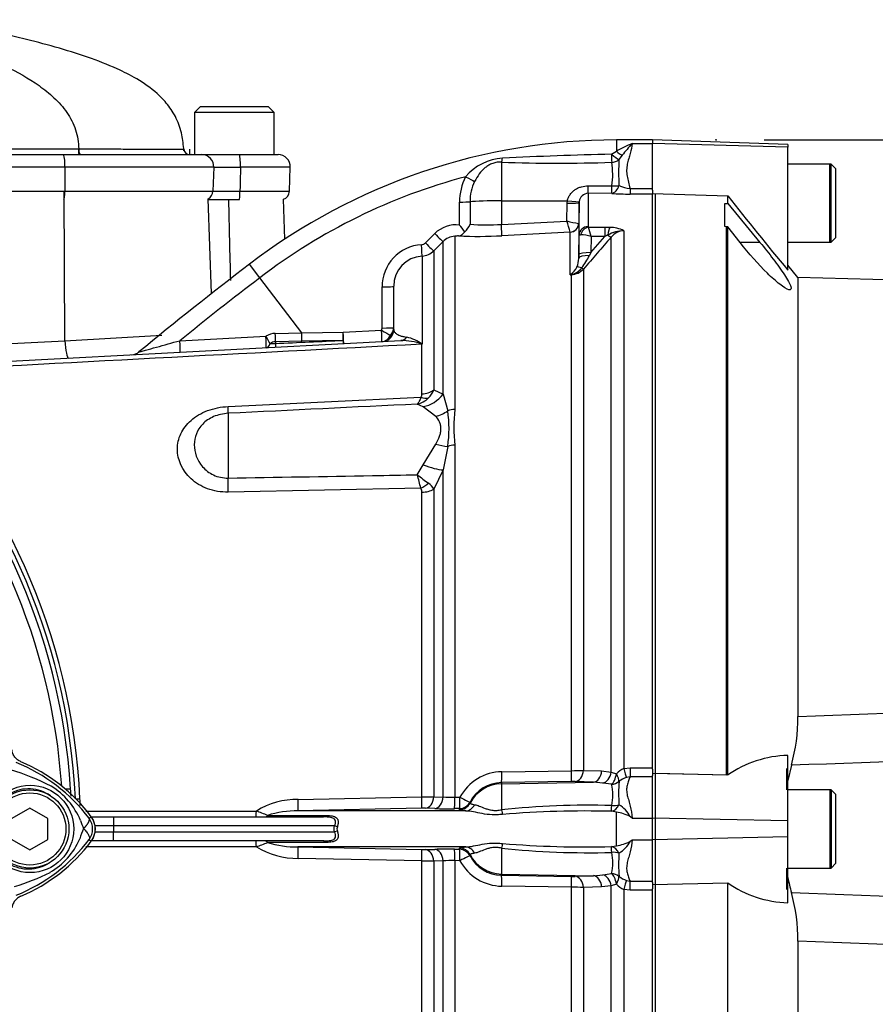
# Model space of a CAD drawing. Units: millimetres. Extents: x 0 to 594, y 0 to 420.
# Drawn here: x 162 to 191, y 170 to 203 of the extents above; entities that cross this region are included whole.
import ezdxf
from ezdxf.enums import TextEntityAlignment as Align
from ezdxf.lldxf.tags import DXFTag

# ---------------------------------------------------------------- set-up
doc = ezdxf.new("R2010")
doc.units = ezdxf.units.MM
for name, color, linetype in [('Default', 7, 'Continuous'), ('II0-20SHORT-STD', 7, 'Continuous'), ('II2-01-STD', 7, 'Continuous'), ('II2-04SHW-STD', 7, 'Continuous'), ('PART4', 7, 'Continuous'), ('PART5', 7, 'Continuous'), ('TSH-1', 7, 'Continuous')]:
    doc.layers.add(name, color=color, linetype=linetype)
doc.styles.add('SEACAD_Arial', font='arial.ttf')
tags = doc.linetypes.add('HIDDEN2', pattern=[4.7625, 3.175, -1.5875]).pattern_tags.tags
tags[6:7] = [DXFTag(74, 4), DXFTag(75, 0), DXFTag(340, '0'), DXFTag(46, 0.0), DXFTag(50, 0.0), DXFTag(44, 0.0), DXFTag(45, 0.0)]
tags[4:5] = [DXFTag(74, 4), DXFTag(75, 0), DXFTag(340, '0'), DXFTag(46, 0.0), DXFTag(50, 0.0), DXFTag(44, 0.0), DXFTag(45, 0.0)]
doc.dimstyles.new('ISO-InstDr', dxfattribs={"dimtxt": 3.2, "dimasz": 4.48, "dimexe": 1.6, "dimexo": 1.6, "dimgap": 0.8, "dimtad": 1, "dimdec": 0, "dimlfac": 5, "dimzin": 0, "dimdsep": 46, "dimtxsty": 'SEACAD_Arial', "dimblk1": '_SE_FILLED', "dimblk2": '_SE_FILLED', "dimsah": 1, "dimcen": 1.6, "dimadec": 0, "dimazin": 0, "dimtfac": 0.5, "dimtofl": 0, "dimtmove": 0, "dimatfit": 3, "dimfxl": 1, "dimtzin": 0, "dimarcsym": 0})

# ---------------------------------------------------------------- blocks, each defined once
blk = doc.blocks.new('SE3')
at = {"layer": 'II0-20SHORT-STD', "color": 7, "linetype": 'Continuous'}
for p, q in [((189.325, 198.005), (187.925, 198.005)), ((189.325, 195.405), (189.325, 198.005)), ((183.525, 177.746), (183.525, 197.024)), ((185.885, 177.696), (185.885, 195.922)), ((187.925, 195.405), (189.325, 195.405)), ((185.885, 177.696), (183.525, 177.746)), ((183.525, 176.265), (183.525, 177.746)), ((187.885, 177.909), (187.885, 177.205)), ((189.325, 177.205), (187.925, 177.205)), ((189.325, 177.205), (189.325, 174.605)), ((183.525, 175.546), (183.525, 176.265)), ((183.525, 174.064), (183.525, 175.546)), ((187.885, 174.605), (187.885, 173.895)), ((187.925, 174.605), (189.325, 174.605)), ((183.525, 154.787), (183.525, 174.064))]:
    blk.add_line(p, q, dxfattribs=at)
at = {"layer": 'II2-01-STD', "color": 7, "linetype": 'Continuous'}
for p, q in [((182.225, 198.805), (182.225, 198.429)), ((183.425, 198.805), (182.225, 198.805)), ((182.745, 198.685), (183.425, 198.685)), ((182.063, 198.328), (182.225, 198.429)), ((178.404, 198.065), (178.404, 196.784)), ((182.419, 198.295), (182.311, 198.151)), ((163.892, 192.134), (163.866, 197.105)), ((181.285, 197.031), (181.285, 195.924)), ((182.069, 197.029), (181.285, 197.031)), ((181.292, 197.281), (182.076, 197.281)), ((182.678, 197.192), (183.425, 197.192)), ((182.678, 197.192), (182.678, 197.007)), ((183.425, 197.007), (182.678, 197.007)), ((183.425, 197.137), (183.425, 197.016)), ((168.765, 193.698), (168.655, 196.851)), ((171.202, 195.509), (171.155, 196.833)), ((177.01, 195.978), (177.011, 196.74)), ((177.36, 196.75), (177.359, 196.003)), ((178.404, 196.784), (180.598, 196.786)), ((178.404, 196.784), (178.404, 196)), ((180.582, 196.111), (180.593, 196.706)), ((180.593, 196.706), (180.598, 196.786)), ((180.986, 196.72), (180.974, 196.031)), ((180.988, 196.755), (180.986, 196.72)), ((180.986, 195.646), (180.986, 196.72)), ((178.404, 196), (180.582, 196.111)), ((180.97, 196.03), (180.974, 196.031)), ((180.974, 196.031), (180.974, 194.869)), ((180.688, 195.739), (178.418, 195.623)), ((180.689, 195.738), (180.688, 195.739)), ((180.689, 194.323), (180.689, 195.738)), ((181.298, 195.906), (181.843, 195.906)), ((181.843, 195.906), (182.005, 195.901)), ((181.843, 195.906), (181.843, 195.598)), ((182.473, 195.787), (182.473, 177.916)), ((175.878, 195.382), (176.186, 195.692)), ((176.462, 195.429), (176.154, 195.12)), ((176.462, 190.356), (176.462, 195.429)), ((176.855, 195.605), (176.855, 189.847)), ((180.976, 194.997), (180.986, 195.646)), ((181.375, 195.06), (181.843, 195.598)), ((181.384, 195.598), (181.375, 195.06)), ((181.843, 195.598), (181.384, 195.598)), ((181.94, 195.646), (181.843, 195.598)), ((182.049, 177.795), (182.049, 195.575)), ((176.154, 195.12), (176.154, 190.5)), ((181.375, 195.06), (181.331, 194.967)), ((175.765, 194.945), (175.765, 192.017)), ((180.974, 194.869), (180.976, 194.997)), ((170.37, 194.222), (170.025, 194.674)), ((181.13, 194.516), (181.13, 177.852)), ((171.772, 192.39), (170.37, 194.222)), ((180.738, 194.326), (180.689, 194.323)), ((180.738, 177.841), (180.738, 194.326)), ((174.435, 192.555), (174.434, 193.923)), ((174.825, 192.502), (174.825, 193.941)), ((173.144, 192.417), (174.416, 192.483)), ((157.278, 191.799), (163.892, 192.134)), ((157.859, 191.233), (175.059, 192.135)), ((163.892, 192.134), (167.11, 192.32)), ((167.712, 192.133), (170.573, 192.283)), ((170.887, 192.374), (171.772, 192.39)), ((171.773, 192.114), (170.888, 192.096)), ((171.772, 192.39), (173.144, 192.417)), ((173.147, 192.144), (171.773, 192.114)), ((170.888, 192.096), (170.888, 192.04)), ((175.761, 192.018), (175.761, 192.017)), ((175.765, 192.017), (175.761, 192.018)), ((175.761, 190.367), (175.761, 192.017)), ((175.765, 192.017), (175.761, 192.017)), ((175.764, 192.019), (175.765, 192.017)), ((176.154, 190.5), (176.462, 190.356)), ((169.32, 189.946), (175.724, 190.252)), ((176.462, 190.356), (176.618, 189.803)), ((175.807, 189.94), (175.607, 190.026)), ((176.224, 189.617), (175.807, 189.94)), ((169.32, 189.719), (169.32, 187.569)), ((175.807, 188.004), (176.224, 188.698)), ((176.618, 188.621), (176.462, 187.836)), ((176.855, 188.661), (176.855, 176.958)), ((175.607, 187.676), (175.807, 188.004)), ((176.462, 187.836), (176.154, 187.199)), ((176.462, 176.967), (176.462, 187.836)), ((175.724, 187.235), (169.32, 187.1)), ((176.154, 187.199), (176.154, 176.977)), ((175.761, 176.97), (175.761, 187.096)), ((178.418, 177.807), (180.738, 177.841)), ((181.13, 177.852), (181.735, 177.832)), ((181.735, 177.832), (182.049, 177.795)), ((182.049, 177.795), (182.225, 177.736)), ((182.473, 177.916), (182.678, 177.942)), ((182.678, 177.942), (183.425, 177.942)), ((182.678, 177.942), (182.678, 177.642)), ((183.425, 177.891), (183.425, 177.682)), ((180.724, 177.481), (178.404, 177.446)), ((178.404, 177.405), (181.459, 177.458)), ((178.404, 177.446), (178.404, 177.405)), ((178.404, 177.405), (178.404, 176.543)), ((181.459, 177.458), (180.855, 177.48)), ((181.773, 177.43), (181.459, 177.458)), ((182.066, 177.389), (181.773, 177.43)), ((182.678, 177.642), (182.557, 177.615)), ((183.425, 177.642), (182.678, 177.642)), ((164.083, 177.232), (163.915, 177.222)), ((164.256, 176.905), (164.391, 176.905)), ((171.648, 176.883), (175.761, 176.97)), ((176.154, 176.977), (176.462, 176.967)), ((176.855, 176.958), (177.025, 176.96)), ((177.359, 176.797), (177.36, 176.76)), ((164.586, 176.499), (170.257, 176.499)), ((175.747, 176.593), (171.639, 176.505)), ((177.215, 176.505), (171.639, 176.505)), ((176.186, 176.583), (175.878, 176.593)), ((177.01, 176.582), (176.84, 176.58)), ((177.011, 176.544), (177.01, 176.582)), ((182.225, 176.462), (182.063, 176.493)), ((182.225, 175.349), (182.225, 176.462)), ((164.769, 176.305), (165.508, 176.305)), ((165.508, 176.305), (172.488, 176.305)), ((165.508, 176.305), (165.508, 176.005)), ((170.628, 176.355), (172.552, 176.355)), ((182.745, 176.265), (183.425, 176.265)), ((165.508, 176.005), (164.897, 176.005)), ((164.897, 175.805), (165.508, 175.805)), ((165.508, 176.005), (165.508, 175.805)), ((172.858, 176.005), (165.508, 176.005)), ((165.508, 175.805), (172.858, 175.805)), ((165.508, 175.505), (165.508, 175.805)), ((172.95, 175.98), (172.858, 176.005)), ((172.95, 175.83), (172.858, 175.805)), ((165.508, 175.505), (164.769, 175.505)), ((172.488, 175.505), (165.508, 175.505)), ((172.552, 175.455), (170.628, 175.455)), ((182.745, 175.545), (183.425, 175.545)), ((170.257, 175.312), (164.589, 175.312)), ((177.215, 175.306), (171.639, 175.306)), ((171.639, 175.306), (175.747, 175.217)), ((175.878, 175.218), (176.186, 175.227)), ((176.84, 175.231), (177.01, 175.229)), ((177.01, 175.229), (177.011, 175.266)), ((178.404, 175.268), (178.404, 174.406)), ((182.063, 175.318), (182.225, 175.349)), ((175.761, 174.84), (171.648, 174.927)), ((175.761, 156.867), (175.761, 174.84)), ((176.462, 174.843), (176.154, 174.834)), ((176.154, 174.834), (176.154, 156.693)), ((176.462, 156.383), (176.462, 174.843)), ((176.855, 174.853), (176.855, 156.207)), ((177.025, 174.851), (176.855, 174.853)), ((177.36, 175.051), (177.359, 175.013)), ((178.404, 174.406), (181.459, 174.352)), ((178.404, 174.406), (178.404, 174.364)), ((178.404, 174.364), (180.724, 174.33)), ((180.855, 174.331), (181.459, 174.352)), ((181.459, 174.352), (181.773, 174.381)), ((181.773, 174.381), (182.066, 174.422)), ((182.557, 174.196), (182.678, 174.168)), ((182.678, 174.168), (183.425, 174.168)), ((182.678, 173.868), (182.678, 174.168)), ((183.425, 174.127), (183.425, 173.92)), ((180.738, 173.969), (178.418, 174.003)), ((180.738, 157.485), (180.738, 173.969)), ((181.735, 173.979), (181.13, 173.959)), ((181.13, 173.959), (181.13, 157.295)), ((182.049, 174.016), (181.735, 173.979)), ((182.225, 174.075), (182.049, 174.016)), ((182.049, 156.236), (182.049, 174.016)), ((182.473, 173.895), (182.473, 156.023)), ((182.678, 173.868), (182.473, 173.895)), ((183.425, 173.868), (182.678, 173.868))]:
    blk.add_line(p, q, dxfattribs=at)
for centre, radius, start, end in [((182.225, 178.727), 20.079, 90, 127.4172), ((184.46, 194.545), 4.481, 112.4978, 119.913), ((189.873, 192.412), 9.496, 138.6513, 141.7169), ((183.961, 96.859), 101.486, 91.07182, 93.11748), ((178.543, 196.458), 1.741, 93.3434, 139.748), ((180.266, 252.907), 54.874, 268.0557, 271.8834), ((179.642, 197.652), 2.461, 351.3271, 9.6208), ((190.947, 197.704), 8.648, 177.0382, 182.7324), ((182.225, 178.727), 19.51, 104.88, 127.4172), ((178.792, 196.755), 1.782, 152.3151, 180.4855), ((178.85, 196.77), 1.49, 153.775, 180.7773), ((143.065, 175.905), 21.35, 2.6846, 87.3154), ((143.065, 175.905), 21.2, 2.7036, 87.2964), ((181.295, 196.722), 0.309, 91.7732, 173.8397), ((182.682, 205.577), 8.57, 265.8935, 269.9729), ((182.847, 198.544), 1.362, 246.765, 262.8837), ((143.125, 175.905), 21, 3.6234, 86.3766), ((3681.387, 282.654), 3513.108, 181.400086, 181.443853), ((128.676, 181.084), 54.038, 15.7361, 16.1462), ((181.368, 198.908), 2.905, 254.3039, 262.1238), ((176.891, 194.99), 0.995, 83.1378, 135.1474), ((176.932, 195.91), 0.298, 278.937, 328.5426), ((175.232, 194.392), 2.382, 34.8884, 41.7243), ((176.713, 196.27), 0.7, 312.6137, 337.5644), ((177.901, 202.867), 6.886, 265.4903, 274.1902), ((181.309, 195.927), 0.0241, 186.3025, 241.4746), ((177.437, 194.664), 4.056, 13.3183, 17.8349), ((182.464, 194.747), 1.04, 89.4823, 120.2381), ((181.98, 194.771), 1.13, 64.1041, 88.754), ((182.485, 195.235), 0.552, 91.1755, 142.0428), ((175.737, 195.523), 0.199, 273.4142, 315.0972), ((176.886, 195.008), 0.597, 92.9701, 135.2176), ((178.602, 177.173), 18.514, 95.03, 95.4142), ((177.625, 210.247), 14.646, 267.4695, 273.1028), ((181, 194.282), 1.371, 73.7385, 88.4708), ((312.052, 81.882), 172.704, 138.82894, 139.29404), ((175.834, 193.927), 1.4, 93.481, 180.1814), ((175.73, 195.544), 0.6, 273.4013, 315.0016), ((175.827, 193.945), 1.002, 93.5192, 180.2071), ((180.249, 194.873), 0.725, 336.3361, 359.7299), ((179.138, 196.051), 2.446, 322.1535, 333.7017), ((249.054, 91.373), 130.064, 127.4172, 129.48257), ((180.342, 194.86), 0.635, 305.3648, 334.0259), ((180.609, 194.89), 0.573, 282.9099, 323.5305), ((180.7, 194.905), 0.58, 273.6795, 317.8484), ((249.054, 91.373), 129.496, 127.4172, 128.91302), ((180.12, 194.949), 0.846, 312.2603, 314.1215), ((180.253, 196.816), 2.531, 279.9284, 281.0279), ((174.295, 192.553), 0.14, 329.8899, 0.5889), ((174.425, 192.502), 0.4, 273, 0), ((174.46, 192.576), 0.365, 313.4476, 359.5748), ((174.576, 192.52), 0.249, 302.6504, 355.7921), ((170.901, 191.736), 0.638, 91.2354, 120.9321), ((175.106, 190.245), 1.89, 69.7369, 91.4306), ((175.016, 191.045), 1.228, 52.4878, 78.4195), ((170.895, 191.792), 0.304, 91.3661, 125.9619), ((170.782, 193.631), 1.594, 267.6339, 273.7974), ((166.097, 192.066), 0.4, 273.0195, 309.9062), ((175.509, 190.727), 0.683, 313.2413, 340.526), ((175.418, 190.81), 0.807, 283.6016, 313.9439), ((175.579, 190.362), 0.182, 322.6634, 1.4845), ((143.125, 175.905), 20.71, 3.942, 42.956), ((181.936, 189.254), 5.116, 173.341, 186.659), ((172.567, 189.212), 4.095, 351.6958, 8.3042), ((144.745, 179.305), 31.978, 14.3575, 15.174), ((224.806, 252.677), 81.521, 232.87848, 233.20399), ((175.517, 187.105), 0.244, 357.943, 32.0918), ((175.634, 186.915), 0.592, 28.6928, 54.5612), ((178.437, 176.208), 1.599, 90.6703, 151.9681), ((180.685, 187.042), 9.2, 270.3262, 272.7738), ((182.739, 177.287), 0.682, 112.9115, 138.8827), ((178.422, 176.252), 1.194, 90.8629, 152.8295), ((180.773, 174.718), 2.763, 88.2983, 91.0146), ((180.387, 177.031), 1.717, 348.3875, 12.0395), ((188.728, 177.09), 6.428, 176.5037, 183.4046), ((182.865, 176.752), 0.916, 109.6369, 127.153), ((143.125, 175.905), 21, 2.9864, 3.6234), ((143.065, 175.905), 21.35, 2.0966, 2.6846), ((171.59, 174.384), 2.5, 88.66, 122.2171), ((175.631, 197.688), 20.718, 270.3578, 271.4444), ((176.754, 180.857), 3.9, 265.7121, 271.4872), ((167.166, 167.96), 9.081, 67.5923, 70.1049), ((171.616, 173.161), 3.344, 89.6153, 107.1835), ((175.804, 173.655), 2.939, 88.5555, 91.1055), ((176.599, 191.948), 15.371, 268.4606, 270.8987), ((181.299, 149.246), 27.449, 88.3918, 96.0537), ((181.238, 141.777), 34.725, 88.6397, 94.6191), ((182.034, 175.069), 1.406, 62.2478, 82.2061), ((181.747, 175.792), 1.076, 28.9602, 58.3921), ((164.225, 175.905), 0.676, 324.674, 35.326), ((181.892, 175.323), 1.271, 47.8368, 51.1602), ((173.164, 175.905), 0.227, 160.7156, 199.2844), ((167.378, 183.304), 8.495, 289.8084, 292.4944), ((171.616, 178.65), 3.344, 252.8161, 270.3852), ((181.238, 210.034), 34.726, 265.381, 271.3603), ((182.034, 176.742), 1.406, 277.7975, 297.7486), ((181.748, 176.018), 1.076, 301.6053, 331.0424), ((181.892, 176.487), 1.271, 308.8398, 312.1632), ((171.595, 177.447), 2.52, 237.9201, 271.2028), ((175.804, 178.156), 2.939, 268.8946, 271.4445), ((176.599, 159.866), 15.367, 89.101, 91.5397), ((181.299, 202.565), 27.45, 263.9464, 271.6081), ((180.401, 174.78), 1.703, 347.8641, 11.7089), ((188.688, 174.72), 6.388, 176.5735, 183.5182), ((175.631, 154.127), 20.713, 88.5555, 89.6424), ((176.754, 170.955), 3.899, 88.512, 94.2886), ((178.437, 175.602), 1.599, 208.0319, 269.3297), ((178.422, 175.559), 1.194, 207.1705, 269.1371), ((180.773, 177.092), 2.763, 268.9854, 271.7016), ((182.865, 175.058), 0.916, 232.8392, 250.371), ((180.685, 164.771), 9.198, 87.2259, 89.6741), ((182.739, 174.523), 0.682, 221.119, 247.0868)]:
    blk.add_arc(centre, radius, start, end, dxfattribs=at)
for centre, major_axis, ratio, start_param, end_param in [((182.062, 198.41), (0.009, -0.4), 0.002832, -1.363783, -0.521016), ((182.062, 198.41), (0.298, -0.266), 0.153659, 4.85101, 5.823305), ((182.225, 198.579), (0.278, -0.288), 0.269379, 4.984317, 5.724992), ((178.397, 198.427), (-0.028, -0.399), 0.185796, 0.44646, 0.963662), ((182.062, 198.41), (0.393, 0.075), 0.864205, 4.566004, 5.224597), ((177.209, 197.603), (0.351, -0.191), 0.038017, 4.748392, 5.777888), ((181.285, 197.429), (-0.001, -0.4), 0.019445, 0.084056, 1.191087), ((182.069, 197.428), (-0.029, -0.399), 0.6548, 0.11223, 1.272246), ((182.069, 197.428), (-0.001, -0.4), 0.019417, 0.084763, 1.194565), ((182.069, 197.428), (0.398, -0.036), 0.364796, 4.763311, 5.39515), ((177.005, 196.76), (0.4, 0), 0.050262, 4.726996, 5.804054), ((178.425, 196.721), (-1.2, 0), 0.052336, 4.729842, 5.803998), ((180.586, 196.727), (0.4, -0.007), 0.052027, 4.730745, 6.281563), ((180.591, 196.807), (0.397, -0.052), 0.049652, 4.736452, 6.271152), ((180.673, 196.038), (-0.171, -0.246), 0.98762, 0.666423, 2.148666), ((180.674, 196.036), (0.3, 0), 0.995211, 4.764749, 6.265732), ((178.397, 196.021), (0.02, -0.399), 0.014774, 0.096041, 1.517619), ((181.285, 195.641), (-0.3, 0), 0.944294, 4.712389, 6.265732), ((181.298, 195.623), (0.17, 0.247), 0.849527, 0.679714, 1.99572), ((182.005, 195.523), (0.027, 0.399), 0.190571, 0.345344, 1.271655), ((175.871, 195.402), (0.283, -0.282), 0.021506, 4.760131, 6.243804), ((176.179, 195.711), (0.283, -0.282), 0.022555, 4.759645, 6.244759), ((181.908, 195.707), (0.151, -0.132), 0.131656, 5.041548, 6.028522), ((175.741, 195.344), (0.024, -0.399), 0.016141, 0.055791, 1.520985), ((181.375, 194.991), (-0.4, 0.006), 0.173628, 4.715051, 6.277089), ((181.374, 194.863), (-0.4, 0.006), 0.260768, 4.822418, 6.276907), ((181.231, 194.356), (-0.339, 0.212), 0.245172, 5.354334, 6.054675), ((180.989, 194.647), (0.152, -0.13), 0.13258, -0.900123, -0.273362), ((180.757, 193.975), (-0.171, 0.362), 0.601445, -0.592586, -0.491548), ((180.727, 194.511), (0.012, -0.2), 0.010763, -0.462544, -0.391209), ((174.425, 193.941), (-0.4, 0), 0.046586, 1.594675, 3.141593), ((174.406, 192.501), (-0.021, 0.399), 0.023445, 3.141593, 4.665568), ((174.406, 192.501), (0.342, -0.208), 0.025513, 4.758116, 5.829488), ((174.425, 192.573), (-0.4, 0), 0.045614, 1.596486, 3.141593), ((163.982, 192.155), (0.031, -0.599), 0.151219, 4.739417, 6.283185), ((167.699, 192.15), (-0.021, 0.399), 0.030726, 3.141593, 4.669989), ((170.56, 192.299), (-0.021, 0.399), 0.029951, 3.141593, 4.669438), ((170.56, 192.299), (0.204, -0.344), 0.006587, 0.704937, 1.518852), ((170.874, 192.39), (0.007, -0.4), 0.031282, 0.744551, 1.528805), ((171.759, 192.407), (0.008, -0.4), 0.031041, 0.750067, 1.528627), ((173.133, 192.434), (0.009, -0.4), 0.028009, 0.756413, 1.526555), ((173.133, 192.434), (-0.021, 0.399), 0.026634, 3.141593, 4.667306), ((173.133, 192.434), (0.021, -0.399), 0.004638, 5.527133, 6.283185), ((174.406, 192.501), (-0.021, 0.399), 0.859398, 3.141593, 4.170857), ((175.038, 192.534), (0.021, -0.399), 0.783619, 0, 0.732247), ((170.56, 192.299), (-0.021, 0.399), 0.482838, 3.141593, 3.974572), ((170.874, 192.316), (0.021, -0.399), 0.001659, 5.47354, 6.283185), ((175.729, 190.821), (0.6, 0), 0.758379, 4.764749, 5.497787), ((175.692, 190.703), (0.475, -0.367), 0.649886, 5.237132, 5.745006), ((175.755, 190.878), (0.63, 0.776), 0.879057, 3.943856, 4.752552), ((169.268, 190.695), (0.048, -0.999), 0.024366, 0.2109, 0.722398), ((176.886, 189.424), (-0.6, 0), 0.706744, 4.764749, 5.17539), ((176.172, 190.436), (-0.816, -0.578), 0.774164, 1.125667, 1.56993), ((176.172, 189.199), (0.912, -0.41), 0.45082, 4.968462, 5.412725), ((176.886, 188.274), (-0.6, 0), 0.6466, 4.764749, 5.17539), ((175.755, 188.268), (0.925, -0.38), 0.226825, 4.861652, 5.670347), ((169.268, 187.697), (0.02, -1), 0.050147, 0.930092, 1.44159), ((175.692, 187.591), (-0.499, -0.333), 0.545484, 1.281193, 1.789067), ((175.729, 187.448), (0.6, 0), 0.586864, 4.764749, 5.497787), ((178.397, 177.846), (0.006, -0.4), 0.051151, 0.052421, 1.473999), ((180.717, 177.88), (0.006, -0.4), 0.05114, 0.052421, 1.472881), ((180.848, 177.879), (-0.014, -0.4), 0.709754, 0.074351, 1.527354), ((181.452, 177.858), (-0.014, -0.4), 0.709577, 0.074332, 1.530028), ((181.766, 177.82), (0.081, 0.392), 0.707644, 3.450238, 4.793523), ((182.059, 177.768), (-0.055, -0.396), 0.420906, 0.360789, 1.55012), ((182.059, 177.768), (0.233, -0.325), 0.305148, 0.326518, 1.260791), ((182.473, 177.954), (0.102, -0.387), 0.02419, -1.478946, -0.511012), ((178.425, 176.207), (-1.2, 0), 0.99863, 4.729842, 5.803998), ((182.059, 177.768), (0.382, 0.118), 0.943289, 4.445487, 5.114848), ((171.627, 176.904), (0.01, -0.4), 0.051034, 0.044033, 1.517621), ((175.74, 176.993), (0.007, -0.4), 0.051489, 0.048839, 1.514131), ((175.871, 176.992), (-0.012, -0.4), 0.70809, 0.069315, 1.552988), ((176.179, 176.983), (-0.013, -0.4), 0.708061, 0.06988, 1.554994), ((176.834, 176.979), (0.005, -0.4), 0.051713, 0.050048, 1.516819), ((177.004, 176.981), (0.005, -0.4), 0.051738, 0.050189, 1.516758), ((177.004, 176.981), (0.4, 0.009), 0.998744, 4.70428, 5.781897), ((177.005, 176.944), (0.4, 0.009), 0.998735, 4.705503, 5.782561), ((177.004, 176.981), (0.355, -0.184), 0.023439, 4.783439, 6.259099), ((170.246, 176.505), (0, 0.2), 0.052362, 3.141593, 4.680815), ((177.209, 176.904), (-0.032, -0.399), 0.87757, 0.105695, 1.135191), ((178.397, 176.712), (0.074, -0.393), 0.068169, -1.137257, -0.620055), ((182.062, 176.884), (-0.091, -0.39), 0.737032, 0.309026, 1.28132), ((182.062, 176.884), (-0.001, -0.4), 0.021747, 0.207075, 1.049842), ((182.062, 176.884), (0.398, -0.044), 0.494171, 4.783951, 5.442544), ((170.551, 176.505), (0, 0.2), 0.583465, 3.141593, 3.864327), ((172.488, 176.505), (0, 0.2), 0.486661, 3.141593, 3.864327), ((170.246, 175.305), (0, -0.2), 0.052362, 1.60237, 3.141593), ((170.551, 175.305), (0, -0.2), 0.583465, 2.418858, 3.141593), ((172.488, 175.305), (0, -0.2), 0.486661, 2.418858, 3.141593), ((178.397, 175.098), (0.074, 0.393), 0.068169, 0.620055, 1.137257), ((171.627, 174.907), (0.01, 0.4), 0.051034, 4.765564, 6.239152), ((175.74, 174.818), (0.007, 0.4), 0.051489, 4.769054, 6.234347), ((175.871, 174.818), (-0.012, 0.4), 0.70809, 4.730198, 6.21387), ((176.179, 174.828), (-0.013, 0.4), 0.708061, 4.728192, 6.213306), ((176.834, 174.832), (0.005, 0.4), 0.051713, 4.766367, 6.233137), ((177.004, 174.829), (0.4, -0.009), 0.998744, 0.501288, 1.578906), ((177.004, 174.829), (0.005, 0.4), 0.051738, 4.766427, 6.232996), ((177.005, 174.867), (0.4, -0.009), 0.998735, 0.500624, 1.577682), ((177.209, 174.907), (-0.032, 0.399), 0.87757, 5.147994, 6.17749), ((182.062, 174.927), (-0.091, 0.39), 0.737032, 5.001865, 5.97416), ((182.062, 174.927), (-0.001, 0.4), 0.021747, -1.049842, -0.207075), ((182.062, 174.927), (0.398, 0.044), 0.494171, 0.840641, 1.499234), ((177.004, 174.829), (0.355, 0.184), 0.023439, 0.024086, 1.499746), ((178.425, 175.604), (-1.2, 0), 0.99863, 0.479187, 1.553343), ((178.397, 173.965), (0.006, 0.4), 0.051151, 4.809187, 6.230765), ((180.717, 173.931), (0.006, 0.4), 0.05114, 4.810304, 6.230765), ((180.848, 173.931), (-0.014, 0.4), 0.709754, 4.755831, 6.208835), ((181.452, 173.953), (-0.014, 0.4), 0.709577, 4.753157, 6.208854), ((181.766, 173.99), (0.081, -0.392), 0.707644, 1.489663, 2.832947), ((182.059, 174.043), (-0.382, 0.118), 0.943289, 4.30993, 4.979291), ((182.059, 174.043), (-0.055, 0.396), 0.420906, 4.733065, 5.922397), ((182.059, 174.043), (0.233, 0.325), 0.305148, 5.022395, 5.956668), ((182.473, 173.857), (0.102, 0.387), 0.02419, 0.511012, 1.478946)]:
    blk.add_ellipse(centre, major_axis=major_axis, ratio=ratio, start_param=start_param, end_param=end_param, dxfattribs=at)
for points, knots in [([(182.745, 198.685), (182.744, 198.58), (182.72, 198.471), (182.671, 198.301), (182.653, 198.243), (182.617, 198.124), (182.6, 198.063), (182.574, 197.937), (182.566, 197.872), (182.564, 197.739), (182.57, 197.672), (182.593, 197.538), (182.609, 197.47), (182.643, 197.333), (182.661, 197.263), (182.678, 197.192)], [0, 0, 0, 0, 0.25, 0.25, 0.375, 0.375, 0.5, 0.5, 0.625, 0.625, 0.75, 0.75, 0.875, 0.875, 1, 1, 1, 1]), ([(178.404, 198.065), (178.355, 198.069), (178.306, 198.068), (178.208, 198.055), (178.159, 198.044), (178.066, 198.011), (178.022, 197.99), (177.938, 197.941), (177.9, 197.914), (177.79, 197.824), (177.725, 197.752), (177.61, 197.599), (177.559, 197.517), (177.513, 197.429)], [0, 0, 0, 0, 0.125, 0.125, 0.25, 0.25, 0.375, 0.375, 0.5, 0.5, 0.75, 0.75, 1, 1, 1, 1]), ([(180.598, 196.786), (180.605, 196.825), (180.616, 196.862), (180.647, 196.933), (180.666, 196.966), (180.71, 197.028), (180.736, 197.057), (180.792, 197.109), (180.822, 197.133), (180.886, 197.175), (180.92, 197.194), (180.99, 197.225), (181.026, 197.238), (181.138, 197.27), (181.214, 197.281), (181.292, 197.281)], [0, 0, 0, 0, 0.125, 0.125, 0.25, 0.25, 0.375, 0.375, 0.5, 0.5, 0.625, 0.625, 0.75, 0.75, 1, 1, 1, 1]), ([(180.986, 195.646), (180.986, 195.647), (180.99, 195.648), (181.007, 195.65), (181.02, 195.651), (181.036, 195.652)], [0, 0, 0, 0, 0.5, 0.5, 1, 1, 1, 1]), ([(174.825, 192.502), (174.825, 192.48), (174.83, 192.458), (174.855, 192.414), (174.874, 192.391), (174.933, 192.347), (174.972, 192.325), (175.057, 192.294), (175.089, 192.284), (175.165, 192.265), (175.209, 192.256), (175.263, 192.248)], [0, 0, 0, 0, 0.25, 0.25, 0.5, 0.5, 0.75, 0.75, 0.875, 0.875, 1, 1, 1, 1]), ([(166.351, 191.757), (166.351, 191.757), (166.351, 191.757), (166.352, 191.757), (166.383, 191.766), (166.469, 191.789), (166.52, 191.804), (166.686, 191.85), (166.81, 191.884), (167.19, 191.989), (167.449, 192.061), (167.712, 192.133)], [0.4987914, 0.4987914, 0.4987914, 0.4987914, 0.5, 0.5, 0.5625, 0.5625, 0.625, 0.625, 0.75, 0.75, 1, 1, 1, 1]), ([(175.724, 190.252), (175.707, 190.197), (175.689, 190.151), (175.66, 190.095), (175.65, 190.078), (175.634, 190.056), (175.629, 190.049), (175.618, 190.037), (175.613, 190.031), (175.607, 190.026)], [0, 0, 0, 0, 0.5, 0.5, 0.75, 0.75, 0.875, 0.875, 1, 1, 1, 1]), ([(169.32, 187.1), (169.08, 187.095), (168.847, 187.135), (168.422, 187.293), (168.237, 187.407), (167.785, 187.822), (167.632, 188.18), (167.631, 188.705), (167.669, 188.877), (167.821, 189.202), (167.935, 189.354), (168.236, 189.617), (168.424, 189.728), (168.847, 189.887), (169.081, 189.935), (169.32, 189.946)], [0, 0, 0, 0, 0.125, 0.125, 0.25, 0.25, 0.5, 0.5, 0.625, 0.625, 0.75, 0.75, 0.875, 0.875, 1, 1, 1, 1]), ([(169.32, 189.719), (169.148, 189.71), (168.982, 189.671), (168.692, 189.547), (168.568, 189.461), (168.281, 189.168), (168.195, 188.925), (168.194, 188.424), (168.28, 188.16), (168.565, 187.834), (168.687, 187.737), (168.981, 187.602), (169.148, 187.565), (169.32, 187.569)], [0, 0, 0, 0, 0.125, 0.125, 0.25, 0.25, 0.5, 0.5, 0.75, 0.75, 0.875, 0.875, 1, 1, 1, 1]), ([(176.224, 188.698), (176.276, 188.783), (176.317, 188.869), (176.362, 188.999), (176.373, 189.042), (176.389, 189.127), (176.393, 189.168), (176.393, 189.248), (176.389, 189.287), (176.374, 189.363), (176.362, 189.399), (176.318, 189.503), (176.276, 189.563), (176.224, 189.617)], [0, 0, 0, 0, 0.25, 0.25, 0.375, 0.375, 0.5, 0.5, 0.625, 0.625, 0.75, 0.75, 1, 1, 1, 1]), ([(169.32, 187.569), (170.92, 187.595), (172.52, 187.622), (174.12, 187.65), (174.616, 187.658), (175.112, 187.667), (175.607, 187.676)], [0, 0, 0, 0, 0.763497, 0.763497, 0.763497, 1, 1, 1, 1]), ([(182.678, 177.642), (182.661, 177.597), (182.643, 177.551), (182.608, 177.454), (182.592, 177.404), (182.569, 177.301), (182.563, 177.247), (182.566, 177.137), (182.574, 177.08), (182.6, 176.965), (182.618, 176.906), (182.653, 176.786), (182.671, 176.725), (182.72, 176.537), (182.744, 176.405), (182.745, 176.265)], [0, 0, 0, 0, 0.125, 0.125, 0.25, 0.25, 0.375, 0.375, 0.5, 0.5, 0.625, 0.625, 0.75, 0.75, 1, 1, 1, 1]), ([(177.36, 176.76), (177.36, 176.754), (177.371, 176.746), (177.408, 176.732), (177.424, 176.728), (177.463, 176.719), (177.486, 176.715), (177.513, 176.71)], [0, 0, 0, 0, 0.5, 0.5, 0.75, 0.75, 1, 1, 1, 1]), ([(177.215, 176.505), (177.18, 176.507), (177.149, 176.51), (177.098, 176.516), (177.077, 176.52), (177.027, 176.53), (177.011, 176.537), (177.011, 176.544)], [0, 0, 0, 0, 0.25, 0.25, 0.5, 0.5, 1, 1, 1, 1]), ([(178.442, 176.39), (178.383, 176.383), (178.324, 176.378), (178.208, 176.372), (178.149, 176.372), (177.978, 176.38), (177.868, 176.395), (177.661, 176.433), (177.564, 176.454), (177.381, 176.488), (177.295, 176.501), (177.215, 176.505)], [0, 0, 0, 0, 0.125, 0.125, 0.25, 0.25, 0.5, 0.5, 0.75, 0.75, 1, 1, 1, 1]), ([(177.513, 176.71), (177.559, 176.704), (177.61, 176.687), (177.725, 176.643), (177.79, 176.615), (177.9, 176.576), (177.939, 176.563), (178.023, 176.541), (178.067, 176.532), (178.16, 176.521), (178.209, 176.52), (178.306, 176.526), (178.355, 176.533), (178.404, 176.543)], [0, 0, 0, 0, 0.25, 0.25, 0.5, 0.5, 0.625, 0.625, 0.75, 0.75, 0.875, 0.875, 1, 1, 1, 1]), ([(172.858, 176.005), (172.87, 176.032), (172.88, 176.06), (172.891, 176.115), (172.893, 176.142), (172.885, 176.192), (172.875, 176.213), (172.843, 176.246), (172.824, 176.258), (172.779, 176.277), (172.755, 176.283), (172.704, 176.293), (172.678, 176.296), (172.598, 176.304), (172.543, 176.305), (172.488, 176.305)], [0, 0, 0, 0, 0.125, 0.125, 0.25, 0.25, 0.375, 0.375, 0.5, 0.5, 0.625, 0.625, 0.75, 0.75, 1, 1, 1, 1]), ([(172.552, 176.355), (172.614, 176.355), (172.673, 176.353), (172.759, 176.342), (172.786, 176.336), (172.839, 176.322), (172.863, 176.313), (172.907, 176.287), (172.927, 176.271), (172.949, 176.241), (172.955, 176.229), (172.966, 176.204), (172.97, 176.191), (172.975, 176.162), (172.976, 176.146), (172.976, 176.115), (172.975, 176.098), (172.969, 176.047), (172.961, 176.014), (172.95, 175.98)], [0, 0, 0, 0, 0.25, 0.25, 0.375, 0.375, 0.5, 0.5, 0.625, 0.625, 0.6875, 0.6875, 0.75, 0.75, 0.8125, 0.8125, 0.875, 0.875, 1, 1, 1, 1]), ([(172.488, 175.505), (172.543, 175.505), (172.598, 175.507), (172.677, 175.514), (172.703, 175.518), (172.754, 175.527), (172.778, 175.534), (172.823, 175.552), (172.843, 175.564), (172.874, 175.597), (172.885, 175.619), (172.891, 175.655), (172.891, 175.669), (172.89, 175.695), (172.888, 175.709), (172.88, 175.75), (172.87, 175.778), (172.858, 175.805)], [0, 0, 0, 0, 0.25, 0.25, 0.375, 0.375, 0.5, 0.5, 0.625, 0.625, 0.75, 0.75, 0.8125, 0.8125, 0.875, 0.875, 1, 1, 1, 1]), ([(172.95, 175.83), (172.955, 175.814), (172.96, 175.797), (172.968, 175.763), (172.971, 175.745), (172.975, 175.712), (172.976, 175.696), (172.976, 175.664), (172.975, 175.648), (172.967, 175.605), (172.956, 175.58), (172.926, 175.539), (172.907, 175.523), (172.863, 175.498), (172.838, 175.488), (172.786, 175.474), (172.758, 175.469), (172.673, 175.458), (172.613, 175.455), (172.552, 175.455)], [0, 0, 0, 0, 0.0625, 0.0625, 0.125, 0.125, 0.1875, 0.1875, 0.25, 0.25, 0.375, 0.375, 0.5, 0.5, 0.625, 0.625, 0.75, 0.75, 1, 1, 1, 1]), ([(172.858, 175.805), (172.849, 175.838), (172.844, 175.872), (172.844, 175.939), (172.849, 175.973), (172.858, 176.005)], [0, 0, 0, 0, 0.5, 0.5, 1, 1, 1, 1]), ([(177.215, 175.306), (177.295, 175.309), (177.381, 175.322), (177.563, 175.357), (177.661, 175.378), (177.868, 175.415), (177.978, 175.431), (178.149, 175.438), (178.207, 175.438), (178.324, 175.433), (178.383, 175.428), (178.442, 175.421)], [0, 0, 0, 0, 0.25, 0.25, 0.5, 0.5, 0.75, 0.75, 0.875, 0.875, 1, 1, 1, 1]), ([(182.745, 175.545), (182.744, 175.405), (182.72, 175.273), (182.671, 175.085), (182.653, 175.024), (182.617, 174.904), (182.6, 174.845), (182.574, 174.729), (182.566, 174.672), (182.564, 174.56), (182.57, 174.507), (182.593, 174.404), (182.609, 174.355), (182.643, 174.259), (182.661, 174.213), (182.678, 174.168)], [0, 0, 0, 0, 0.25, 0.25, 0.375, 0.375, 0.5, 0.5, 0.625, 0.625, 0.75, 0.75, 0.875, 0.875, 1, 1, 1, 1]), ([(177.011, 175.266), (177.011, 175.27), (177.015, 175.274), (177.031, 175.281), (177.044, 175.284), (177.094, 175.294), (177.144, 175.301), (177.215, 175.306)], [0, 0, 0, 0, 0.25, 0.25, 0.5, 0.5, 1, 1, 1, 1]), ([(177.513, 175.1), (177.459, 175.092), (177.421, 175.083), (177.384, 175.07), (177.375, 175.065), (177.363, 175.058), (177.36, 175.054), (177.36, 175.051)], [0, 0, 0, 0, 0.5, 0.5, 0.75, 0.75, 1, 1, 1, 1]), ([(178.404, 175.268), (178.355, 175.278), (178.306, 175.285), (178.208, 175.291), (178.159, 175.289), (178.066, 175.279), (178.022, 175.27), (177.938, 175.248), (177.9, 175.235), (177.79, 175.195), (177.725, 175.167), (177.61, 175.123), (177.559, 175.107), (177.513, 175.1)], [0, 0, 0, 0, 0.125, 0.125, 0.25, 0.25, 0.375, 0.375, 0.5, 0.5, 0.75, 0.75, 1, 1, 1, 1])]:
    blk.add_open_spline(points, degree=3, knots=knots, dxfattribs=at)
for points in [[(170.888, 192.04), (171.641, 192.075), (172.394, 192.109), (173.147, 192.144)], [(175.761, 192.017), (169.846, 191.704), (163.931, 191.391), (158.016, 191.078)], [(175.607, 190.026), (173.512, 189.924), (171.416, 189.822), (169.32, 189.719)]]:
    blk.add_open_spline(points, degree=3, dxfattribs=at)
at = {"layer": 'II2-04SHW-STD', "color": 7, "linetype": 'Continuous'}
for p, q in [((168.4, 199.916), (168.2, 199.716)), ((170.85, 199.716), (168.2, 199.716)), ((168.2, 199.716), (168.2, 198.316)), ((168.4, 199.916), (170.65, 199.916)), ((170.85, 199.716), (170.65, 199.916)), ((170.85, 198.316), (170.85, 199.716)), ((153.926, 198.316), (163.835, 198.316)), ((163.835, 198.316), (168.442, 198.316)), ((168.042, 198.321), (168.042, 198.503)), ((168.442, 198.316), (169.686, 198.316)), ((169.686, 198.316), (170.984, 198.316)), ((163.895, 197.902), (154.199, 197.902)), ((163.895, 197.902), (163.891, 197.105)), ((168.842, 197.902), (163.895, 197.902)), ((168.842, 197.902), (168.814, 197.105)), ((171.384, 197.902), (169.731, 197.902)), ((171.356, 197.105), (171.384, 197.902)), ((154.18, 197.105), (163.891, 197.105)), ((163.891, 197.105), (168.814, 197.105)), ((169.711, 197.105), (171.356, 197.105)), ((169.681, 196.816), (168.641, 196.816))]:
    blk.add_line(p, q, dxfattribs=at)
for centre, radius, start, end in [((164.333, 198.506), 0.0197, 359.6983, 3.1966), ((168.042, 198.516), 0.2, 185.7622, 271.6163), ((168.042, 198.516), 0.2, 271.6163, 289.4752), ((168.442, 197.916), 0.4, 358, 90), ((170.984, 197.916), 0.4, 358, 90), ((169.286, 214.863), 16.967, 268.4992, 271.5008), ((168.514, 197.116), 0.3, 297.9266, 358), ((169.263, 219.839), 22.738, 268.8692, 271.1308), ((171.056, 197.116), 0.3, 289.3148, 358)]:
    blk.add_arc(centre, radius, start, end, dxfattribs=at)
for centre, major_axis, ratio, start_param, end_param in [((163.835, 197.916), (0, 0.4), 0.149634, 4.677482, 6.283185), ((164.411, 198.516), (0, -0.2), 0.291429, 4.760895, 6.283146), ((169.686, 197.916), (0, 0.4), 0.110684, 4.677482, 6.283185), ((163.846, 197.116), (0, -0.3), 0.149634, 0, 1.53589), ((169.681, 197.116), (0, -0.3), 0.101944, 0, 1.53589)]:
    blk.add_ellipse(centre, major_axis=major_axis, ratio=ratio, start_param=start_param, end_param=end_param, dxfattribs=at)
for points, knots in [([(167.846, 198.446), (167.831, 198.641), (167.799, 198.984), (167.617, 199.524), (167.325, 199.982), (166.887, 200.438), (166.316, 200.833), (165.535, 201.225), (164.627, 201.573), (163.573, 201.897), (162.597, 202.154), (161.83, 202.338), (161.306, 202.458), (160.902, 202.549), (160.594, 202.617), (160.129, 202.72), (159.363, 202.888), (158.286, 203.119), (157.024, 203.39), (156.214, 203.567), (155.759, 203.666)], [0, 0, 0, 0, 0.036956, 0.076538, 0.114573, 0.149179, 0.206875, 0.25755, 0.330215, 0.408058, 0.486223, 0.538451, 0.573947, 0.60697, 0.638727, 0.674627, 0.735786, 0.814647, 0.912278, 1, 1, 1, 1]), ([(155.798, 203.219), (156.631, 203.002), (157.463, 202.782), (159.115, 202.31), (159.934, 202.059), (161.138, 201.605), (161.535, 201.44), (162.306, 201.067), (162.683, 200.858), (163.205, 200.488), (163.372, 200.356), (163.686, 200.061), (163.831, 199.899), (164.077, 199.546), (164.178, 199.349), (164.311, 198.941), (164.343, 198.725), (164.353, 198.507)], [0, 0, 0, 0, 0.25, 0.25, 0.5, 0.5, 0.625, 0.625, 0.75, 0.75, 0.8125, 0.8125, 0.875, 0.875, 0.9375, 0.9375, 1, 1, 1, 1]), ([(147.256, 198.505), (147.319, 198.505), (147.381, 198.505), (147.912, 198.505), (148.378, 198.505), (149.736, 198.505), (150.596, 198.505), (151.819, 198.505), (152.215, 198.505), (152.792, 198.505), (152.982, 198.505), (153.353, 198.505), (153.534, 198.505), (155.179, 198.505), (156.809, 198.506), (159.502, 198.507), (160.447, 198.507), (162.374, 198.507), (163.358, 198.508), (164.353, 198.507)], [0.1791803, 0.1791803, 0.1791803, 0.1791803, 0.1875, 0.1875, 0.25, 0.25, 0.375, 0.375, 0.4375, 0.4375, 0.46875, 0.46875, 0.5, 0.5, 0.75, 0.75, 0.875, 0.875, 1, 1, 1, 1]), ([(164.353, 198.506), (164.588, 198.506), (164.818, 198.506), (165.258, 198.505), (165.47, 198.505), (165.878, 198.504), (166.074, 198.504), (166.435, 198.504), (166.602, 198.504), (167.063, 198.503), (167.316, 198.503), (167.678, 198.503), (167.791, 198.503), (167.843, 198.503), (167.843, 198.503), (167.843, 198.503)], [0.0000005, 0.0000005, 0.0000005, 0.0000005, 0.015625, 0.015625, 0.03125, 0.03125, 0.046875, 0.046875, 0.0625, 0.0625, 0.09375, 0.09375, 0.125, 0.125, 0.1370002, 0.1370002, 0.1370002, 0.1370002]), ([(164.378, 198.316), (164.372, 198.316), (164.365, 198.336), (164.356, 198.406), (164.353, 198.455), (164.353, 198.506)], [0, 0, 0, 0, 0.5, 0.5, 1, 1, 1, 1]), ([(169.731, 197.902), (169.726, 197.707), (169.721, 197.512), (169.717, 197.317), (169.715, 197.246), (169.713, 197.176), (169.711, 197.105)], [0, 0, 0, 0, 0.734736, 0.734736, 0.734736, 1, 1, 1, 1])]:
    blk.add_open_spline(points, degree=3, knots=knots, dxfattribs=at)
at = {"layer": 'PART4', "color": 7, "linetype": 'Continuous'}
for p, q in [((183.425, 198.809), (183.425, 198.688)), ((187.925, 198.652), (183.425, 198.809)), ((183.425, 197.137), (183.425, 198.688)), ((187.925, 198.562), (183.425, 198.688)), ((187.925, 198.652), (187.925, 198.562)), ((187.925, 194.477), (187.925, 198.562)), ((189.365, 198.005), (187.925, 198.005)), ((189.365, 195.405), (189.365, 198.005)), ((189.525, 197.845), (189.365, 198.005)), ((189.525, 195.565), (189.525, 197.845)), ((183.425, 197.028), (185.925, 196.945)), ((183.425, 177.891), (183.425, 197.016)), ((185.825, 195.926), (185.825, 196.694)), ((185.825, 196.694), (185.925, 196.691)), ((185.925, 196.691), (185.925, 196.945)), ((185.925, 196.691), (186.998, 195.398)), ((185.925, 195.922), (185.825, 195.926)), ((186.337, 195.398), (185.925, 195.922)), ((185.925, 177.696), (185.925, 195.922)), ((186.998, 195.398), (186.337, 195.398)), ((187.925, 195.405), (189.365, 195.405)), ((189.365, 195.405), (189.525, 195.565)), ((188.262, 194.236), (187.925, 194.638)), ((188.262, 194.236), (188.262, 179.639)), ((197.181, 194.003), (188.262, 194.236)), ((187.925, 176.173), (187.925, 178.35)), ((185.925, 177.696), (183.425, 177.748)), ((188.044, 178.021), (187.925, 177.52)), ((183.425, 176.267), (183.425, 177.682)), ((189.365, 177.205), (187.925, 177.205)), ((189.365, 177.205), (189.365, 174.605)), ((189.525, 177.045), (189.365, 177.205)), ((189.525, 174.765), (189.525, 177.045)), ((183.425, 175.543), (183.425, 176.267)), ((187.925, 176.173), (183.425, 176.267)), ((187.925, 175.638), (187.925, 176.173)), ((187.925, 175.638), (183.425, 175.543)), ((183.425, 174.127), (183.425, 175.543)), ((187.925, 173.451), (187.925, 175.638)), ((189.365, 174.605), (189.525, 174.765)), ((187.925, 174.605), (189.365, 174.605)), ((183.425, 174.061), (185.925, 174.114)), ((185.925, 154.865), (185.925, 174.114)), ((183.425, 154.795), (183.425, 173.92)), ((188.262, 172.172), (188.262, 157.574))]:
    blk.add_line(p, q, dxfattribs=at)
at = {"layer": 'PART4', "color": 7, "linetype": 'HIDDEN2'}
blk.add_circle((185.538, 198.809), 0.0123, dxfattribs=at)
at = {"layer": 'PART4', "color": 7, "linetype": 'Continuous'}
for centre, radius, start, end in [((309.777, 295.233), 158.113, 218.43493, 219.58632), ((182.195, 179.633), 6.067, 344.594, 0.0604), ((188.031, 174.639), 3.713, 91.6467, 124.5704), ((188.048, 177.172), 3.723, 235.2219, 268.1012), ((195.116, 175.734), 7.334, 191.3468, 195.3708), ((182.195, 172.178), 6.067, 359.9396, 15.406)]:
    blk.add_arc(centre, radius, start, end, dxfattribs=at)
for points, knots in [([(186.998, 195.398), (187.151, 195.213), (187.298, 195.029), (187.579, 194.663), (187.708, 194.486), (187.917, 194.166), (187.995, 194.027), (188.05, 193.847), (188.024, 193.81), (187.888, 193.844), (187.781, 193.911), (187.531, 194.106), (187.391, 194.232), (186.948, 194.666), (186.633, 195.02), (186.337, 195.398)], [0, 0, 0, 0, 0.125, 0.125, 0.25, 0.25, 0.375, 0.375, 0.5, 0.5, 0.625, 0.625, 0.75, 0.75, 1, 1, 1, 1]), ([(188.262, 179.639), (194.465, 179.873), (200.667, 180.11), (208.415, 180.487), (209.965, 180.566), (213.063, 180.74), (214.611, 180.836), (217.708, 181.015), (219.257, 181.101), (221.195, 181.165), (221.583, 181.176), (222.165, 181.172), (222.36, 181.167), (222.746, 181.129), (222.946, 181.099), (223.195, 180.953), (223.267, 180.886), (223.379, 180.734), (223.422, 180.65), (223.532, 180.389), (223.581, 180.206), (223.71, 179.653), (223.768, 179.277), (223.817, 178.901)], [0, 0, 0, 0, 0.5, 0.5, 0.625, 0.625, 0.75, 0.75, 0.875, 0.875, 0.90625, 0.90625, 0.921875, 0.921875, 0.9375, 0.9375, 0.945312, 0.945312, 0.953125, 0.953125, 0.96875, 0.96875, 1, 1, 1, 1]), ([(223.078, 178.847), (223.11, 179.232), (223.149, 179.617), (223.183, 180.19), (223.195, 180.382), (223.154, 180.665), (223.129, 180.764), (223.025, 180.866), (222.979, 180.89), (222.885, 180.917), (222.836, 180.922), (222.689, 180.926), (222.592, 180.915), (222.399, 180.886), (222.304, 180.867), (222.018, 180.807), (221.829, 180.76), (221.264, 180.619), (220.889, 180.52), (219.759, 180.235), (219.001, 180.059), (217.477, 179.773), (216.711, 179.661), (214.405, 179.382), (212.857, 179.273), (209.761, 179.051), (208.211, 178.951), (200.461, 178.491), (194.253, 178.243), (188.044, 178.021)], [0, 0, 0, 0, 0.03125, 0.03125, 0.046875, 0.046875, 0.054687, 0.054687, 0.058594, 0.058594, 0.0625, 0.0625, 0.070312, 0.070312, 0.078125, 0.078125, 0.09375, 0.09375, 0.125, 0.125, 0.1875, 0.1875, 0.25, 0.25, 0.375, 0.375, 0.5, 0.5, 1, 1, 1, 1]), ([(188.044, 173.79), (194.255, 173.568), (200.468, 173.32), (208.218, 172.859), (209.767, 172.759), (212.863, 172.537), (214.411, 172.428), (216.718, 172.149), (217.484, 172.036), (219.009, 171.75), (219.767, 171.574), (220.901, 171.288), (221.278, 171.188), (221.846, 171.046), (222.036, 171), (222.323, 170.94), (222.419, 170.921), (222.613, 170.894), (222.711, 170.883), (222.907, 170.894), (223.011, 170.921), (223.139, 171.069), (223.159, 171.168), (223.194, 171.45), (223.182, 171.638), (223.147, 172.203), (223.109, 172.583), (223.078, 172.964)], [0, 0, 0, 0, 0.5, 0.5, 0.625, 0.625, 0.75, 0.75, 0.8125, 0.8125, 0.875, 0.875, 0.90625, 0.90625, 0.921875, 0.921875, 0.929688, 0.929688, 0.9375, 0.9375, 0.945313, 0.945313, 0.953125, 0.953125, 0.96875, 0.96875, 1, 1, 1, 1]), ([(223.817, 172.909), (223.769, 172.537), (223.711, 172.165), (223.585, 171.622), (223.538, 171.443), (223.433, 171.184), (223.391, 171.098), (223.284, 170.944), (223.215, 170.874), (222.974, 170.721), (222.773, 170.686), (222.388, 170.645), (222.193, 170.64), (221.611, 170.634), (221.222, 170.645), (219.282, 170.708), (217.732, 170.794), (214.632, 170.974), (213.083, 171.07), (209.983, 171.243), (208.432, 171.323), (200.677, 171.7), (194.47, 171.938), (188.262, 172.172)], [0, 0, 0, 0, 0.03125, 0.03125, 0.046875, 0.046875, 0.054688, 0.054688, 0.0625, 0.0625, 0.078125, 0.078125, 0.09375, 0.09375, 0.125, 0.125, 0.25, 0.25, 0.375, 0.375, 0.5, 0.5, 1, 1, 1, 1])]:
    blk.add_open_spline(points, degree=3, knots=knots, dxfattribs=at)
at = {"layer": 'PART5', "color": 7, "linetype": 'Continuous'}
for p, q in [((162.725, 176.598), (162.125, 176.252)), ((163.325, 176.252), (162.725, 176.598)), ((163.325, 175.559), (163.325, 176.252)), ((164.696, 176.259), (164.768, 176.313)), ((162.125, 175.559), (162.725, 175.213)), ((162.725, 175.213), (163.325, 175.559)), ((164.696, 175.552), (164.768, 175.498))]:
    blk.add_line(p, q, dxfattribs=at)
for centre, radius in [((162.735, 175.905), 1.451), ((162.725, 175.905), 1.3), ((162.725, 175.905), 1.2)]:
    blk.add_circle(centre, radius, dxfattribs=at)
for centre, radius, start, end in [((160.147, 172.814), 5.707, 37.1339, 68.1584), ((160.225, 172.905), 5.679, 36.8699, 67.1563), ((159.739, 170.056), 8.159, 63.0412, 73.2635), ((162.105, 175.208), 2.505, 22.9411, 57.8346), ((166.434, 176.81), 2.118, 197.2033, 204.9162), ((164.225, 175.905), 0.589, 323.1433, 36.8575), ((164.225, 175.905), 0.679, 323.1301, 36.8699), ((166.013, 175.173), 1.674, 153.5701, 166.1885), ((160.149, 178.994), 5.703, 291.8218, 322.8745), ((160.225, 178.905), 5.679, 292.8437, 323.1301), ((162.207, 176.521), 2.377, 300.0415, 336.4977), ((159.919, 181.371), 7.734, 287.3147, 296.7268), ((163.372, 180.009), 6.407, 261.4385, 261.5438)]:
    blk.add_arc(centre, radius, start, end, dxfattribs=at)
for points, knots in [([(162.43, 178.139), (162.389, 178.156), (162.352, 178.178), (162.284, 178.23), (162.253, 178.261), (162.201, 178.33), (162.179, 178.368), (162.146, 178.447), (162.134, 178.488), (162.128, 178.531)], [0, 0, 0, 0, 0.25, 0.25, 0.5, 0.5, 0.75, 0.75, 1, 1, 1, 1]), ([(163.41, 177.01), (163.216, 177.143), (162.983, 177.224), (162.514, 177.248), (162.277, 177.194), (161.86, 176.971), (161.683, 176.802), (161.44, 176.401), (161.371, 176.168), (161.362, 175.693), (161.422, 175.456), (161.654, 175.043), (161.824, 174.87), (162.233, 174.633), (162.471, 174.57), (162.942, 174.579), (163.174, 174.653), (163.375, 174.78)], [0, 0, 0, 0, 0.125, 0.125, 0.25, 0.25, 0.375, 0.375, 0.5, 0.5, 0.625, 0.625, 0.75, 0.75, 0.875, 0.875, 1, 1, 1, 1]), ([(164.514, 175.918), (164.518, 175.922), (164.526, 175.93), (164.538, 175.942), (164.55, 175.955), (164.562, 175.967), (164.574, 175.981), (164.585, 175.994), (164.597, 176.008), (164.609, 176.022), (164.62, 176.036), (164.631, 176.05), (164.641, 176.064), (164.651, 176.079), (164.66, 176.093), (164.669, 176.108), (164.677, 176.123), (164.685, 176.137), (164.691, 176.151), (164.696, 176.165), (164.701, 176.179), (164.704, 176.192), (164.706, 176.205), (164.707, 176.217), (164.707, 176.229), (164.705, 176.24), (164.701, 176.25), (164.698, 176.256), (164.696, 176.259)], [0, 0, 0, 0, 0.027104, 0.055109, 0.084016, 0.113827, 0.144541, 0.17616, 0.208685, 0.242116, 0.276454, 0.3117, 0.347855, 0.384921, 0.422897, 0.461786, 0.501587, 0.542303, 0.583935, 0.626482, 0.669947, 0.714332, 0.759636, 0.805861, 0.853009, 0.90108, 0.950077, 1, 1, 1, 1]), ([(164.514, 175.918), (164.533, 175.899), (164.551, 175.88), (164.584, 175.843), (164.6, 175.825), (164.628, 175.788), (164.641, 175.77), (164.663, 175.735), (164.673, 175.719), (164.689, 175.686), (164.695, 175.671), (164.705, 175.642), (164.708, 175.628), (164.71, 175.603), (164.71, 175.591), (164.707, 175.575), (164.705, 175.57), (164.701, 175.56), (164.699, 175.556), (164.696, 175.552)], [0, 0, 0, 0, 0.125, 0.125, 0.25, 0.25, 0.375, 0.375, 0.5, 0.5, 0.625, 0.625, 0.75, 0.75, 0.875, 0.875, 0.9375, 0.9375, 1, 1, 1, 1]), ([(162.43, 173.672), (162.389, 173.655), (162.352, 173.633), (162.284, 173.58), (162.253, 173.549), (162.201, 173.481), (162.179, 173.443), (162.146, 173.364), (162.134, 173.322), (162.128, 173.279)], [0, 0, 0, 0, 0.25, 0.25, 0.5, 0.5, 0.75, 0.75, 1, 1, 1, 1])]:
    blk.add_open_spline(points, degree=3, knots=knots, dxfattribs=at)
blk = doc.blocks.new('DMBLK4')
at = {"layer": 'Default', "linetype": 'Continuous'}
for points in [[(246.825, 194.329), (246.079, 198.809), (245.332, 194.329)], [(246.825, 157.482), (245.332, 157.482), (246.079, 153.002)]]:
    blk.add_hatch(color=7, dxfattribs=at).paths.add_polyline_path(points)
at = {"layer": 'Default', "color": 7, "linetype": 'Continuous'}
for p, q in [((187.138, 198.809), (247.679, 198.809)), ((246.079, 153.002), (246.079, 198.809)), ((187.822, 153.002), (247.679, 153.002))]:
    blk.add_line(p, q, dxfattribs=at)
at = {"layer": 'Default', "color": 7, "linetype": 'Continuous', "style": 'SEACAD_Arial'}
for s, p in [(')', (242.079, 185.164)), ('9.02"', (242.079, 173.199)), ('229', (238.239, 173.199)), ('(', (242.079, 170.138)), ('ø', (242.079, 165.185))]:
    blk.add_text(s, height=3.2, rotation=90, dxfattribs=at).set_placement(p, align=Align.TOP_LEFT)
blk = doc.blocks.new('_SE_FILLED')
at = {"color": 0}
blk.add_line((0, 0), (-1, 0), dxfattribs=at)
blk.add_solid([(0, 0), (-1, -0.1665), (-1, 0.1665), (0, 0)], dxfattribs=at)

msp = doc.modelspace()

# ---------------------------------------------------------------- block references
at = {"layer": 'TSH-1'}
msp.add_blockref('SE3', (0, 0), dxfattribs=at)

# ---------------------------------------------------------------- dimensions: what is measured, and where the dimension line sits
at = {"layer": 'Default', "color": 7, "linetype": 'Continuous'}
dim = msp.add_linear_dim(base=(246.079, 198.809), p1=(186.222, 153.002), p2=(185.538, 198.809), angle=90, text='\\A1;ø <>', dimstyle='ISO-InstDr', override={"dimpost": '\\X'}, dxfattribs=at)
dim.commit()
dim.dimension.update_dxf_attribs({"geometry": 'DMBLK4', "text_midpoint": (246.079, 175.905), "dimtype": 160})

doc.saveas('drawing.dxf')
